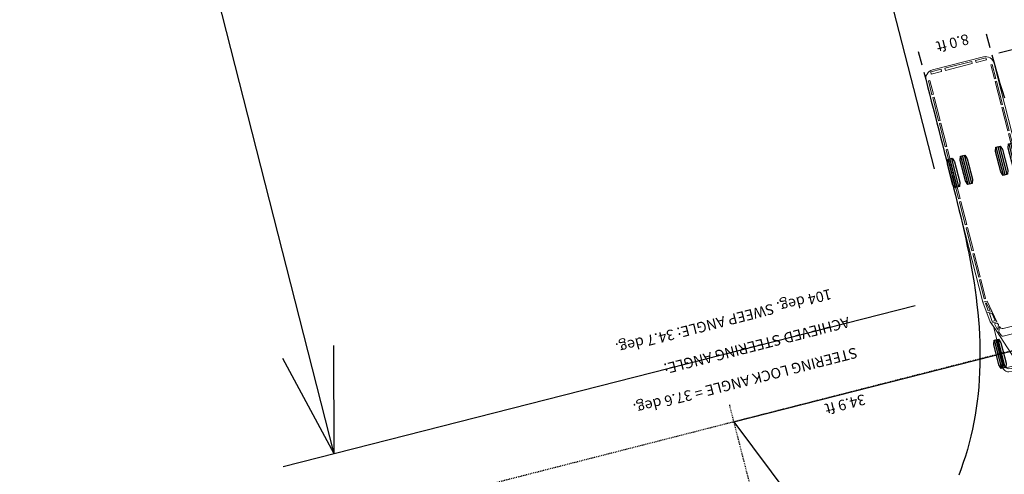
# Model space of a CAD drawing. Extents: x 2030025 to 2031749, y 13722574 to 13728844.
# Drawn here: x 2031238 to 2031350, y 13727386 to 13727438 of the extents above; entities that cross this region are included whole.
import ezdxf
from ezdxf.enums import TextEntityAlignment as Align

# ---------------------------------------------------------------- set-up
doc = ezdxf.new("R2010")
doc.units = 0
doc.header["$MEASUREMENT"] = 0
doc.linetypes.add('DGN Style 7', pattern=[0.17751004741898033, 0.07987952133854115, -0.03550200948379607, 0.02662650711284705, -0.03550200948379607])
for name, color, linetype, lineweight in [('AUTO TURN BUS RT (Construction)', 7, 'Continuous', 0), ('blank1 (Construction)', 7, 'Continuous', 0), ('D_TRAF_PM_W_4IN_SLD', 7, 'Continuous', 0)]:
    doc.layers.add(name, color=color, linetype=linetype, lineweight=lineweight)
doc.styles.get("Standard").update_dxf_attribs({"font": 'simplex.shx'})
doc.styles.add('Style-TXLEROY', font='TXLEROY.shx')
doc.styles.add('TSText', font='simplex.shx')
doc.dimstyles.get("Standard").update_dxf_attribs({"dimtxt": 0.18, "dimasz": 0.18, "dimexe": 0.18, "dimexo": 0.0625, "dimgap": 0.09, "dimtad": 0, "dimtih": 1, "dimtoh": 1, "dimdec": 4, "dimzin": 0, "dimdsep": 46, "dimtxsty": 'Standard', "dimcen": 0.09, "dimadec": 0, "dimazin": 0, "dimtfac": 1, "dimtdec": 4, "dimtofl": 0, "dimtmove": 0, "dimatfit": 3, "dimfxl": 1, "dimtolj": 1, "dimtzin": 0, "dimarcsym": 0})

# ---------------------------------------------------------------- blocks, each defined once
blk = doc.blocks.new('ATTEMP_11')
at = {"layer": 'AUTO TURN BUS RT (Construction)', "color": 2, "linetype": 'Continuous', "lineweight": 30}
for p, q in [((-72.61577778309584, 12.43982639536262), (-83.55188889056444, 12.43982639163733)), ((-72.61577778309584, 11.75631944835186), (-83.55188889801502, 11.75631944835186)), ((-72.61577779054642, 11.07281250506639), (-83.55188889801502, 11.0728125013411)), ((-72.61577779054642, 7.518576391041279), (-83.55188889801502, 7.518576394766569)), ((-72.61577778309584, 6.835069447755814), (-83.55188889056444, 6.835069444030523)), ((-72.61577778309584, 6.151562504470348), (-83.55188889801502, 6.151562504470348)), ((-72.61577778309584, -6.151562497019768), (-83.55188889056444, -6.151562497019768)), ((-72.61577778309584, -6.835069440305233), (-83.55188889056444, -6.835069440305233)), ((-72.61577778309584, -7.518576387315989), (-83.55188889801502, -7.518576387315989)), ((-72.61577779054642, -11.07281249389052), (-83.55188889801502, -11.07281249761581)), ((-72.61577778309584, -11.75631943717599), (-83.55188889056444, -11.75631944090128)), ((-72.61577778309584, -12.43982638791203), (-83.55188889056444, -12.43982638791203))]:
    blk.add_line(p, q, dxfattribs=at)
at = {"layer": 'AUTO TURN BUS RT (Construction)', "color": 7, "linetype": 'Continuous'}
for p, q in [((-22.75571934878826, 10.94915986806154), (-22.75571935623884, 11.82909100875258)), ((-16.43967889249325, 10.02358966693282), (-18.1768738925457, 9.295694444328547)), ((-17.05829703062773, 8.202083334326744), (-17.05829703807831, -8.202083330601454)), ((-14.60082881897688, 9.437726575881243), (-15.99904990196228, 10.02358967065811)), ((-14.26185489445925, -8.935132957994938), (-14.26185490190983, 8.935132965445518)), ((-14.26185490190983, 3.725290298461914e-09), (-17.05829703062773, 3.725290298461914e-09)), ((-24.33231013268232, -12.65775584056973), (-24.33231012523174, -10.64965957775712)), ((-18.1768738925457, -9.295694444328547), (-16.43967889994383, -10.02358966320753)), ((-15.99832014739513, -10.02328389510512), (-14.60082886368036, -9.437726590782404))]:
    blk.add_line(p, q, dxfattribs=at)
at = {"layer": 'AUTO TURN BUS RT (Construction)', "color": 7, "linetype": 'Continuous', "flags": 128}
for points in [[(-28.52829400449991, -13.11028457805514), (-114.0981027781963, -13.11028457805514, -0.4141002158938438), (-117.4538333341479, -9.829451244324446), (-117.4538333415985, 9.85554875433445, -0.4140876173782046), (-114.0981027781963, 13.13638208806515), (-28.52697332203388, 13.13638208806515), (-20.69693534821272, 12.31617375835776), (-18.61244158446789, 11.48291667178273), (-4.1946632117033, 11.48291667178273), (-4.1946632117033, 12.02972222492099), (-3.108596533536911, 12.02972222492099, -0.1723482621778662), (-1.676880680024624, 11.52315759286284, -0.1797066600776416), (-0.9047198668122292, 10.21834725886583, -0.04417159292879969), (0, 3.725290298461914e-09, -0.04417159292879969), (-0.9047198742628098, -10.21834725514054, -0.1797066600776416), (-1.676880680024624, -11.52315759286284, -0.1723482621778662), (-3.108596533536911, -12.02972221747041), (-4.1946632117033, -12.02972221747041), (-4.19466320425272, -11.48291666433215), (-18.67772766947746, -11.48291666433215), (-20.69693534821272, -12.29007624462247), (-28.52697332948446, -13.11028457805514)], [(-18.61244158446789, 11.48291667178273), (-17.30982719361782, 10.93611111491919, -0.1087992346960094), (-16.83097972720861, 10.83083774521947), (-2.516797930002213, 6.014861114323139), (-1.39822106808424, 4.37444444745779), (-1.398221060633659, -4.3744444437325), (-2.516797930002213, -6.014861106872559), (-16.83097971230745, -10.83083773776889, -0.1087992346960095), (-17.30982719361782, -10.93611110746861), (-18.67772766947746, -11.48291666433215)], [(-2.516797930002213, 6.014861114323139), (-2.516797922551632, 9.842500004917383, 0.4141005346948576), (-4.1946632117033, 11.48291667178273)], [(-2.931592255830765, 10.9223322533071, -0.1530811008961765), (-2.326149165630341, 10.62402741238475, -0.1280210597394284), (-2.023992776870728, 10.12710241228342, -0.04460193372973127), (-1.118576861917973, 3.725290298461914e-09)], [(-2.931592248380184, -10.92233224585652, 0.1530811008961765), (-2.32614915817976, -10.62402740493417, 0.1280210597394284), (-2.023992761969566, -10.12710240855813, 0.04460193372973127), (-1.118576854467392, 0)], [(-4.19466320425272, -11.48291666433215, 0.4141005346948576), (-2.516797930002213, -9.842499997466803), (-2.516797930002213, -6.014861106872559)]]:
    blk.add_lwpolyline(points, format="xyb", dxfattribs=at)
for points in [[(-113.8184585571289, 11.78241695463657), (-108.5052184537053, 11.78241695091128), (-108.5052184537053, 12.32922250777483), (-113.8184585571289, 12.32922251150012), (-113.8184585571289, 11.78241695463657)], [(-107.3866415917873, 11.78241695463657), (-98.43802674859762, 11.78241695463657), (-98.4380267560482, 12.32922250777483), (-107.3866415917873, 12.32922250777483), (-107.3866415917873, 11.78241695463657)], [(-97.31944990903139, 11.78241695463657), (-88.37083506584167, 11.78241695463657), (-88.37083506584167, 12.32922251150012), (-97.31944990158081, 12.32922250777483), (-97.31944990903139, 11.78241695463657)], [(-87.25225821137428, 11.78241695091128), (-78.30364337563515, 11.78241695463657), (-78.30364336818457, 12.32922250777483), (-87.25225821137428, 12.32922251150012), (-87.25225821137428, 11.78241695091128)], [(-77.18506651371717, 11.78241695463657), (-68.23645168542862, 11.78241695463657), (-68.23645168542862, 12.32922250777483), (-77.18506651371717, 12.32922250777483), (-77.18506651371717, 11.78241695463657)], [(-67.11787480860949, 12.32922250404954), (-58.16925997287035, 12.32922250777483), (-58.16925997287035, 11.78241695091128), (-67.11787482351065, 11.78241695463657), (-67.11787480860949, 12.32922250404954)], [(-57.05068313330412, 12.32922250777483), (-48.1020682901144, 12.32922251150012), (-48.1020682901144, 11.78241695463657), (-57.05068313330412, 11.78241695463657), (-57.05068313330412, 12.32922250777483)], [(-46.98349144309759, 12.32922251150012), (-38.03487659990788, 12.32922251150012), (-38.03487660735846, 11.78241695463657), (-46.98349144309759, 11.78241695091128), (-46.98349144309759, 12.32922251150012)], [(-36.9162997379899, 12.32922250777483), (-29.64555019140244, 12.32922251150012), (-29.64555019140244, 11.78241695463657), (-36.9162997379899, 11.78241695463657), (-36.9162997379899, 12.32922250777483)], [(-20.69367180764675, 11.68299776315689), (-20.69367180764675, 10.5893866494298), (-27.96442137658596, 11.78241695463657), (-27.9644213616848, 12.32922250404954), (-20.69367180764675, 11.68299776315689)], [(-116.8945449069142, 6.643066115677357), (-116.8945449069142, 10.64473192021251), (-116.0556122586131, 10.64473191648722), (-116.0556122586131, 6.643066115677357), (-116.8945449069142, 6.643066115677357)], [(-116.0556122586131, 5.207701534032822), (-116.8945449143648, 5.207701534032822), (-116.8945449143648, -5.181604020297527), (-116.0556122660637, -5.181604024022818), (-116.0556122586131, 5.207701534032822)], [(-116.8945449069142, -6.616968605667353), (-116.8945449069142, -10.61863440647721), (-116.0556122586131, -10.61863440647721), (-116.0556122586131, -6.616968605667353), (-116.8945449069142, -6.616968605667353)], [(-20.69367180764675, -10.38930555060506), (-23.76975817233324, -10.93611110746861), (-23.76975816488266, -11.75631944090128), (-20.69367180764675, -11.48291666433215), (-20.69367180764675, -10.38930555060506)], [(-113.8184585496783, -11.75631944090128), (-108.5052184537053, -11.75631944462657), (-108.5052184537053, -12.30312499776483), (-113.8184585496783, -12.30312499776483), (-113.8184585496783, -11.75631944090128)], [(-107.3866415917873, -11.75631944090128), (-98.43802674114704, -11.75631944090128), (-98.4380267560482, -12.30312499403954), (-107.3866415992379, -12.30312499776483), (-107.3866415917873, -11.75631944090128)], [(-97.31944990903139, -11.75631943717599), (-88.3708350583911, -11.75631944090128), (-88.37083506584167, -12.30312499403954), (-97.31944990903139, -12.30312499403954), (-97.31944990903139, -11.75631943717599)], [(-87.2522582039237, -11.75631944090128), (-78.30364336818457, -11.75631944462657), (-78.30364336818457, -12.30312499776483), (-87.25225821137428, -12.30312499776483), (-87.2522582039237, -11.75631944090128)], [(-77.1850665062666, -11.75631944090128), (-68.23645168542862, -11.75631944090128), (-68.23645167797804, -12.30312499776483), (-77.18506651371717, -12.30312499403954), (-77.1850665062666, -11.75631944090128)], [(-67.11787481606007, -12.30312499776483), (-58.16925998032093, -12.30312499776483), (-58.16925998032093, -11.75631944090128), (-67.11787482351065, -11.75631944090128), (-67.11787481606007, -12.30312499776483)], [(-57.05068313330412, -12.30312499776483), (-48.10206829756498, -12.30312499403954), (-48.10206828266382, -11.75631944090128), (-57.05068313330412, -11.75631944090128), (-57.05068313330412, -12.30312499776483)], [(-46.98349145054817, -12.30312499403954), (-38.03487660735846, -12.30312499403954), (-38.03487659245729, -11.75631944090128), (-46.98349144309759, -11.75631944090128), (-46.98349145054817, -12.30312499403954)], [(-36.9162997379899, -12.30312499776483), (-29.64555019140244, -12.30312499403954), (-29.64555019140244, -11.75631944090128), (-36.91629973053932, -11.75631944090128), (-36.9162997379899, -12.30312499776483)], [(-24.88833501935005, -11.20951388776302), (-24.88833501935005, -12.02972221747041), (-27.96442136913538, -12.30312499776483), (-27.96442136913538, -12.0297222211957), (-24.88833501935005, -11.20951388776302)]]:
    blk.add_lwpolyline(points, close=True, dxfattribs=at)
at = {"layer": 'AUTO TURN BUS RT (Construction)', "color": 7, "linetype": 'Continuous', "lineweight": 30, "flags": 128}
for points in [[(-72.61577778309584, 12.60933611169457), (-72.61577777564526, 10.90330277755857), (-74.14683332294226, 10.38930555805564), (-82.02083332836628, 10.38930555805564), (-83.55188889056444, 10.90330278128386), (-83.55188889801502, 12.60933611169457), (-82.02083332836628, 13.12333333864808), (-74.14683333039284, 13.12333333492279), (-72.61577778309584, 12.60933611169457)], [(-72.61577778309584, 7.688086114823818), (-72.61577778309584, 5.982052780687809), (-74.14683332294226, 5.468055557459593), (-82.02083332836628, 5.468055557459593), (-83.55188889801502, 5.982052780687809), (-83.55188889801502, 7.688086114823818), (-82.0208333209157, 8.202083334326744), (-74.14683332294226, 8.202083334326744), (-72.61577778309584, 7.688086114823818)], [(-72.61577778309584, -5.982052773237228), (-72.61577778309584, -7.688086107373238), (-74.14683333039284, -8.202083330601454), (-82.02083332836628, -8.202083330601454), (-83.55188889801502, -7.688086103647947), (-83.5518889054656, -5.982052773237228), (-82.02083332836628, -5.468055553734303), (-74.14683333039284, -5.468055553734303), (-72.61577778309584, -5.982052773237228)], [(-72.61577778309584, -10.90330277383327), (-72.61577778309584, -12.60933610796928), (-74.14683333039284, -13.1233333311975), (-82.02083332836628, -13.1233333311975), (-83.55188889801502, -12.60933610796928), (-83.55188889801502, -10.90330277383327), (-82.02083332836628, -10.38930555433035), (-74.14683332294226, -10.38930555433035), (-72.61577778309584, -10.90330277383327)]]:
    blk.add_lwpolyline(points, close=True, dxfattribs=at)
at = {"layer": 'AUTO TURN BUS RT (Construction)', "color": 7, "linetype": 'Continuous', "flags": 128}
for points in [[(-17.38073743879795, 10.1537823677063, 0.7179879218387801), (-17.40066897124052, 10.41127059236169), (-19.57509496062994, 10.96220862492919), (-19.57509496062994, 9.868597511202097), (-19.01580653339624, 9.595194734632969), (-17.38073743879795, 10.1537823677063)], [(-19.01580652594566, -9.569097217172384), (-17.38073743879795, -10.12768485769629, -0.8269203358462676), (-17.43752457201481, -10.38930555060506), (-19.57509496062994, -10.93611110746861), (-19.57509496808052, -9.842499997466803), (-19.01580652594566, -9.569097217172384)]]:
    blk.add_lwpolyline(points, format="xyb", close=True, dxfattribs=at)
blk.add_lwpolyline([(-28.52697332948446, -13.11028457805514), (-28.52697332948446, -11.46986791118979), (-20.13764692097902, -9.829451244324446), (-20.13764692097902, -12.01667346432805)], dxfattribs=at)
at = {"layer": 'AUTO TURN BUS RT (Construction)', "color": 7, "linetype": 'Continuous'}
for centre, radius, start, end in [((-18.16459159553051, 8.189395312219858), 1.106367313888837, 0.6570929977872518, 90.63608013559023), ((-16.21936438977718, 9.496766172349453), 0.5710354444764857, 67.30560364654698, 112.6943963534486), ((-14.80824732780457, 8.9322261326015), 0.546400159452103, 0.3048134734596876, 67.6905247841347), ((-18.16459159553051, -8.189395304769278), 1.106367313888729, 269.3639198643985, 359.3429070022018), ((-16.2193643823266, -9.496766168624163), 0.571035444476422, 247.3056036465491, 292.7737839290354), ((-14.80824732780457, -8.932226125150919), 0.546400159452074, 292.3094689694233, 359.69518652654)]:
    blk.add_arc(centre, radius, start, end, dxfattribs=at)
blk = doc.blocks.new('ATTEMP_10')
at = {"layer": 'AUTO TURN BUS RT (Construction)', "color": 2, "linetype": 'Continuous', "lineweight": 30}
for p, q in [((-3.791666666045785, 1.66666666418314), (-3.791666666045785, -1.66666666790843)), ((-3.583333333022892, 1.66666666418314), (-3.583333333022892, -1.66666666790843)), ((-3.374999999068677, 1.66666666418314), (-3.375, -1.66666666790843)), ((3.375, 1.666666662320495), (3.375, -1.66666666790843)), ((3.583333333954215, 1.66666666418314), (3.583333333954215, -1.66666666790843)), ((3.79166666790843, 1.66666666418314), (3.791666666977108, -1.66666666790843))]:
    blk.add_line(p, q, dxfattribs=at)
at = {"layer": 'AUTO TURN BUS RT (Construction)', "color": 7, "linetype": 'Continuous', "lineweight": 30, "flags": 128}
for points in [[(-3.843333331868052, 1.66666666418314), (-3.323333332315087, 1.66666666418314), (-3.166666666045785, 1.200000001117587), (-3.166666666045785, -1.200000001117587), (-3.323333332315087, -1.666666666045785), (-3.843333332799375, -1.66666666790843), (-4, -1.199999999254942), (-3.999999999068677, 1.200000001117587), (-3.843333331868052, 1.66666666418314)], [(3.323333334177732, 1.666666662320495), (3.843333333730698, 1.666666666045785), (4, 1.199999999254942), (4, -1.199999999254942), (3.843333333730698, -1.666666666045785), (3.32333333324641, -1.666666669771075), (3.166666666977108, -1.199999999254942), (3.16666666790843, 1.200000001117587), (3.323333334177732, 1.666666662320495)]]:
    blk.add_lwpolyline(points, close=True, dxfattribs=at)
at = {"layer": 'AUTO TURN BUS RT (Construction)', "color": 7, "linetype": 'Continuous', "xscale": 0.3048006096012192, "yscale": 0.3048006096012192, "zscale": 0.3048006096012192, "rotation": 90}
blk.add_blockref('ATTEMP_11', (9.313225746154785e-10, 2.5), dxfattribs=at)
blk = doc.blocks.new('ATTEMP_9')
at = {"layer": 'AUTO TURN BUS RT (Construction)', "color": 1, "linetype": 'DGN Style 7', "lineweight": 30}
for p, q in [((9.313225746154785e-10, -2), (9.313225746154785e-10, 42.90000000037253)), ((-40.89999999944121, 1.862645149230957e-09), (40.90000000130385, 1.862645149230957e-09))]:
    blk.add_line(p, q, dxfattribs=at)
at = {"layer": 'AUTO TURN BUS RT (Construction)', "color": 1, "linetype": 'Continuous', "lineweight": 30}
for q in [(-15.14585165586323, 36.56532048806548), (-34.89999999944121, 1.862645149230957e-09)]:
    blk.add_line((0, 0), q, dxfattribs=at)
at = {"layer": 'AUTO TURN BUS RT (Construction)', "color": 7, "linetype": 'Continuous', "lineweight": 30}
for p, q in [((-39.69999999925494, -33.29999999888241), (-41.29999999888241, -33.29999999701977)), ((-38.89999999944121, -34.09999999776483), (-38.89999999944121, -35.6999999973923)), ((-30.89999999944121, -34.09999999776483), (-30.89999999944121, -35.6999999973923))]:
    blk.add_line(p, q, dxfattribs=at)
at = {"layer": 'AUTO TURN BUS RT (Construction)', "color": 3, "linetype": 'Continuous', "lineweight": 30, "flags": 128}
for points in [[(-38.89999999850988, -33.29999999701977), (-38.90536767151207, -32.44761763699353), (-38.92065522726625, -31.59521769545972), (-38.94467458128929, -30.74276018328965), (-38.97628625109792, -29.89018555358052), (-39.0143966563046, -29.03741957433522), (-39.05795552022755, -28.18437767028809)], [(-30.89999999944121, -33.29999999701977), (-30.89999999944121, -32.44761904701591), (-30.89999999944121, -31.5952380951494), (-30.89999999944121, -30.74285714328289), (-30.89999999850988, -29.89047619141638), (-30.89999999944121, -29.03809523582458), (-30.89999999944121, -28.18571428395808), (-30.89999999944121, -27.33333333395422), (-30.89999999944121, -26.48095238022506), (-30.89999999944121, -25.6285714302212), (-30.89999999944121, -24.77619047649205), (-30.89999999944121, -23.92380952276289), (-30.89999999944121, -23.07142857089639), (-30.89999999944121, -22.21904761716723), (-30.89999999944121, -21.36666666530073), (-30.8998734401539, -20.51428573764861), (-30.89895204361528, -19.66190539859235), (-30.89643509034067, -18.80952855199575), (-30.89153696876019, -17.95716256648302), (-30.88350293692201, -17.1048211697489), (-30.87157186027616, -16.25252654403448), (-30.85502942185849, -15.40031047351658), (-30.83315138891339, -14.54821661487222), (-30.80523923318833, -13.69630149751902), (-30.77061453741044, -12.84463571198285), (-30.72860663291067, -11.9933056011796), (-30.67856009770185, -11.14241420477629), (-30.6198353394866, -10.29208225943148), (-30.5518092084676, -9.442449025809765), (-30.47387564275414, -8.593673033639789), (-30.38543963991106, -7.745933374390006), (-30.28590898681432, -6.899431750178337), (-30.17475196253508, -6.054385989904404), (-30.0513873891905, -5.211044387891889), (-29.91532213706523, -4.369667764753103), (-29.76603150647134, -3.530546683818102), (-29.60301754716784, -2.693993926048279), (-29.42582334857434, -1.860340978950262), (-29.23399702738971, -1.029944950714707), (-29.02711014915258, -0.2031853199005127), (-28.80475875455886, 0.6195365209132433), (-28.56655306275934, 1.437794404104352), (-28.31212857272476, 2.251140143722296), (-28.31212857272476, 2.251140143722296), (-28.31212857272476, 2.251140143722296), (-28.04796926304698, 3.03949486091733), (-27.76917512528598, 3.818500235676765), (-27.47581608127803, 4.587538093328476), (-27.1679959828034, 5.346033917739987), (-26.84584731701761, 6.093452660366893), (-26.50952504295856, 6.829293996095657), (-26.15923125017434, 7.55310245603323), (-25.7951799845323, 8.264450665563345), (-25.41760681197047, 8.962942130863667), (-25.02676674537361, 9.648209266364574), (-24.62293229438365, 10.31991156563163), (-24.20639165956527, 10.97773393057287), (-23.77744702994823, 11.62138513848186), (-23.3364130333066, 12.25059640966356)]]:
    blk.add_lwpolyline(points, dxfattribs=at)
at = {"layer": 'AUTO TURN BUS RT (Construction)', "color": 7, "linetype": 'Continuous'}
blk.add_blockref('ATTEMP_10', (-34.89999999944121, 1.862645149230957e-09), dxfattribs=at)
at = {"layer": 'AUTO TURN BUS RT (Construction)', "color": 4, "lineweight": 30, "style": 'TSText'}
blk.add_text('34.9 ft', height=1.2, dxfattribs=at).set_placement((-10.46999999973923, 0.599999999627471), align=Align.RIGHT)
for s, p in [('STEERING LOCK ANGLE = 37.6 deg.', (-15.59999999962747, -3.599999999627471)), ('ACHIEVED STEERING ANGLE:', (-15.59999999962747, -7.199999999254942)), ('104 deg. SWEEP ANGLE: 34.7 deg.', (-14.39999999944121, -10.79999999888241))]:
    blk.add_text(s, height=1.2, dxfattribs=at).set_placement(p, align=Align.TOP_LEFT)
blk.add_text('8.0 ft', height=1.2, dxfattribs=at).set_placement((-34.90000000037253, -35.70000000111759), align=Align.MIDDLE_CENTER)
blk = doc.blocks.new('TerminatorOpen_0.5')
at = {"color": 0, "linetype": 'ByBlock', "lineweight": -2}
for q in [(-1, 0.25), (-1, 0), (-1, -0.25)]:
    blk.add_line((0, 0), q, dxfattribs=at)
blk = doc.blocks.new('*D44')
at = {"layer": 'blank1 (Construction)', "color": 0, "linetype": 'Continuous', "lineweight": -2, "transparency": 16777216}
for p, q in [((2031251.930983524, 13727749.35111495), (2031179.920092287, 13727730.99381848)), ((2031270.46326354, 13727400.10571936), (2031188.698432874, 13727720.84784704)), ((2031339.624381978, 13727405.35276049), (2031267.613490736, 13727386.99546402))]:
    blk.add_line(p, q, dxfattribs=at)
at = {"layer": 'Defpoints', "color": 0, "linetype": 'Continuous', "lineweight": 53, "transparency": 16777216}
for p in [(2031257.745040217, 13727750.8332569), (2031185.734148982, 13727732.47596043), (2031345.438438671, 13727406.83490244)]:
    blk.add_point(p, dxfattribs=at)
at = {"layer": 'blank1 (Construction)', "color": 0, "linetype": 'Continuous', "lineweight": -2, "transparency": 16777216, "xscale": 12, "yscale": 12, "zscale": 12}
for p, rotation in [((2031185.734148983, 13727732.47596043), 104.3014572023073), ((2031273.427547431, 13727388.47760597), 284.3014572023073)]:
    blk.add_blockref('TerminatorOpen_0.5', p, dxfattribs=dict(at, rotation=rotation))
at = {"layer": 'blank1 (Construction)', "color": 0, "linetype": 'Continuous', "lineweight": 30, "transparency": 16777216, "insert": (2031218.921164964, 13727552.17143053), "char_height": 12, "attachment_point": 5, "rotation": 104.30145720230732, "style": 'Style-TXLEROY'}
blk.add_mtext("\\A1;355'", dxfattribs=at)

msp = doc.modelspace()

# ---------------------------------------------------------------- linework, layer by layer
at = {"layer": 'D_TRAF_PM_W_4IN_SLD', "color": 7, "linetype": 'Continuous', "lineweight": 30}
msp.add_line((2031341.821749314, 13727421.0222325), (2031321.058704663, 13727502.47024705), dxfattribs=at)

# ---------------------------------------------------------------- block references
at = {"layer": 'AUTO TURN BUS RT (Construction)', "color": 3, "linetype": 'Continuous', "lineweight": 30, "rotation": 194.3572548669193}
msp.add_blockref('ATTEMP_9', (2031318.949378142, 13727392.12491611), dxfattribs=at)

# ---------------------------------------------------------------- dimensions: what is measured, and where the dimension line sits
at = {"layer": 'blank1 (Construction)', "color": 7, "linetype": 'Continuous', "lineweight": 30}
dim = msp.add_linear_dim(base=(2031185.734148982, 13727732.47596043), p1=(2031345.438438671, 13727406.83490244), p2=(2031257.745040219, 13727750.8332569), angle=104.3014572023073, text="<>'", dimstyle='Standard', override={"dimtxt": 12, "dimasz": 12, "dimexe": 6, "dimexo": 6, "dimgap": 6, "dimtad": 1, "dimtih": 0, "dimtoh": 0, "dimzin": 11, "dimtxsty": 'Style-TXLEROY', "dimblk": 'TerminatorOpen_0.5', "dimatfit": 1, "dimfrac": 2, "dimtzin": 11}, dxfattribs=at)
dim.commit()
dim.dimension.update_dxf_attribs({"geometry": '*D44', "text_midpoint": (2031230.918424812, 13727555.22981867), "dimtype": 160})

doc.saveas('drawing.dxf')
